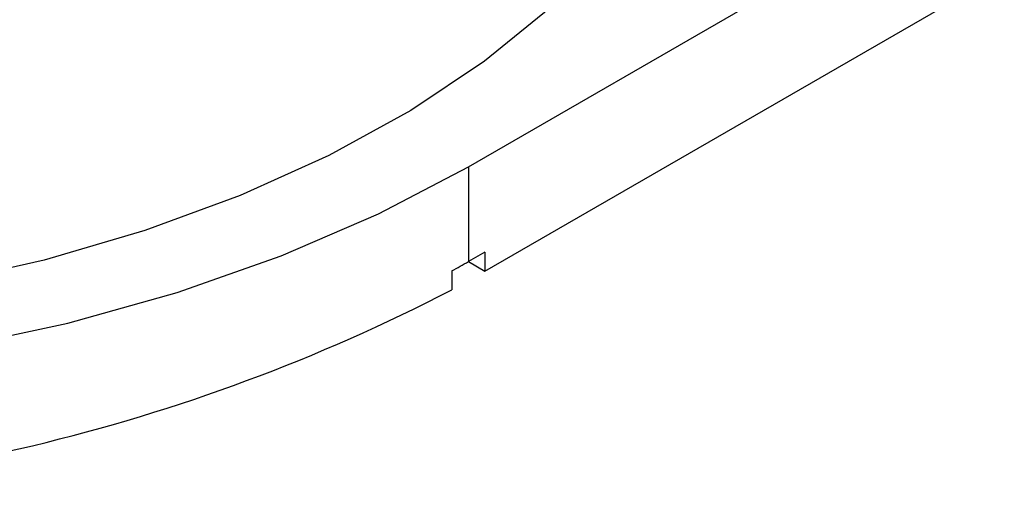
# Model space of a CAD drawing. Units: inches. Extents: x 0 to 241, y 0 to 51.
# Drawn here: x 226 to 227, y 25 to 25 of the extents above; entities that cross this region are included whole.
import ezdxf

# ---------------------------------------------------------------- set-up
doc = ezdxf.new("R2010")
doc.units = ezdxf.units.IN
doc.header["$MEASUREMENT"] = 0

msp = doc.modelspace()

# ---------------------------------------------------------------- linework, layer by layer
at = {"linetype": 'Continuous', "lineweight": 25, "ltscale": 4}
for p, q in [((226.84139, 25.22962), (228.1359, 25.97692)), ((226.85531, 25.14121), (228.1359, 25.88048)), ((226.84139, 25.22962), (226.84139, 25.14925)), ((226.85531, 25.15729), (226.84139, 25.14925)), ((226.85531, 25.15729), (226.85531, 25.14121)), ((226.84139, 25.14925), (226.85531, 25.14121)), ((226.82734, 25.14129), (226.82734, 25.12521))]:
    msp.add_line(p, q, dxfattribs=at)
at = {"linetype": 'Continuous', "lineweight": 25, "ltscale": 4, "flags": 128}
for points in [[(227.06567, 25.67862), (227.06567, 25.67848), (227.0622, 25.62329), (227.04953, 25.56856), (227.02776, 25.51479), (226.99711, 25.46249), (226.95785, 25.41213), (226.91036, 25.3642), (226.85507, 25.31914), (226.79251, 25.27736), (226.72326, 25.23927), (226.64796, 25.20522), (226.56733, 25.17552), (226.4821, 25.15045), (226.39308, 25.13025), (226.30109, 25.1151), (226.20701, 25.10514), (226.1117, 25.10048), (226.01605, 25.10115), (225.92096, 25.10714)], [(225.89628, 25.05521), (225.99858, 25.04815), (226.10159, 25.04673), (226.20436, 25.05098), (226.30596, 25.06084), (226.40548, 25.07623), (226.50202, 25.09702), (226.59469, 25.12301), (226.68267, 25.15397), (226.76515, 25.18961), (226.84139, 25.22962)]]:
    msp.add_lwpolyline(points, dxfattribs=at)
at = {"linetype": 'Continuous', "lineweight": 25, "ltscale": 16}
for centre, radius, start, end in [((226.3241, 26.04539), 1.03473, 299.10124, 299.99529), ((226.10784, 26.5164), 1.56623, 269.54878, 297.34736)]:
    msp.add_arc(centre, radius, start, end, dxfattribs=at)

doc.saveas('drawing.dxf')
